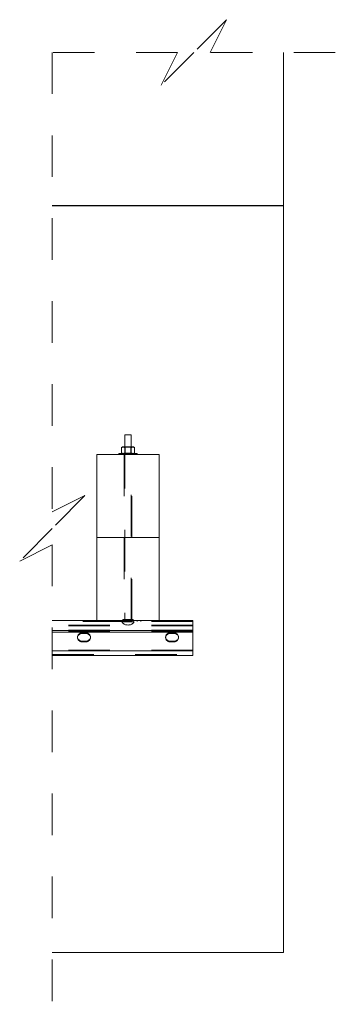
# Model space of a CAD drawing. Units: inches. Extents: x -8.5 to 15.3, y 0.4 to 18.6.
# Drawn here: x 14.5 to 15.3, y 5.5 to 7.9 of the extents above; entities that cross this region are included whole.
import ezdxf

# ---------------------------------------------------------------- set-up
doc = ezdxf.new("R2010")
doc.units = ezdxf.units.IN
doc.header["$MEASUREMENT"] = 0
doc.linetypes.add('HIDDEN', pattern=[0.075, 0.05, -0.025])

# ---------------------------------------------------------------- blocks, each defined once
blk = doc.blocks.new('SW_BROKEN_VIEW_1')
at = {"color": 0, "linetype": 'Continuous'}
blk.add_line((22.9629, 0), (23.5204, 0), dxfattribs=at)

msp = doc.modelspace()

# ---------------------------------------------------------------- linework, layer by layer
at = {"color": 7, "linetype": 'HIDDEN', "lineweight": 0}
for p, q in [((14.9947939, 7.8574974), (14.9160537, 7.7787572)), ((14.9554238, 7.7787572), (14.9947939, 7.8574974)), ((14.8766836, 7.7787572), (14.5747749, 7.7787572)), ((14.5747749, 7.7787572), (14.5747749, 6.6709071)), ((14.9160537, 7.7787572), (14.8373135, 7.7000171)), ((14.8373135, 7.7000171), (14.8766836, 7.7787572)), ((15.2573325, 7.7787572), (14.9554238, 7.7787572)), ((14.7491325, 6.8118168), (14.7491325, 6.8093168)), ((14.74952, 6.8275918), (14.7506925, 6.8267708)), ((14.74952, 6.8275918), (14.74952, 6.4121576)), ((14.7506925, 6.8126628), (14.74952, 6.8118418)), ((14.74952, 6.8118418), (14.7573325, 6.8118418)), ((14.74952, 6.8118418), (14.74952, 6.8118168)), ((14.7573325, 6.8267708), (14.7506925, 6.8267708)), ((14.7506925, 6.8267708), (14.7506925, 6.8126628)), ((14.7506925, 6.8126628), (14.7639725, 6.8126628)), ((14.7639725, 6.8267708), (14.7573325, 6.8267708)), ((14.7573325, 6.8118418), (14.765145, 6.8118418)), ((14.7639725, 6.8267708), (14.765145, 6.8275918)), ((14.7639725, 6.8126628), (14.7639725, 6.8267708)), ((14.765145, 6.8118418), (14.7639725, 6.8126628)), ((14.765145, 6.4121576), (14.765145, 6.8275918)), ((14.765145, 6.8118168), (14.765145, 6.8118418)), ((14.7655325, 6.8093168), (14.7655325, 6.8118168)), ((14.7479575, 6.8093168), (14.7479575, 6.6093168)), ((14.7667075, 6.6093168), (14.7667075, 6.8093168)), ((14.5747749, 6.6709071), (14.653515, 6.7102772)), ((14.653515, 6.7102772), (14.5747749, 6.631537)), ((14.5747749, 6.631537), (14.4960347, 6.5527968)), ((14.7479575, 6.6093168), (14.7479575, 6.4093168)), ((14.7667075, 6.4093168), (14.7667075, 6.6093168)), ((14.4960347, 6.5527968), (14.5747749, 6.5921669)), ((14.5747749, 6.5921669), (14.5747749, 5.4843168)), ((14.8323325, 6.4097925), (14.6823325, 6.4097925)), ((14.7260825, 6.4093168), (14.7260825, 6.4066889)), ((14.7354575, 6.4093168), (14.7354575, 6.4066889)), ((14.7448325, 6.4121576), (14.7573325, 6.4121576)), ((14.7448325, 6.4121576), (14.7448325, 6.4066889)), ((14.7573325, 6.4121576), (14.7698326, 6.4121576)), ((14.7698326, 6.4066889), (14.7698326, 6.4121576)), ((14.7792075, 6.4093168), (14.7792075, 6.4066889)), ((14.7885826, 6.4066889), (14.7885826, 6.4093168)), ((14.7484851, 6.4066889), (14.5747749, 6.4066889)), ((14.9135825, 6.3977638), (14.5747749, 6.3977638)), ((14.9135825, 6.3962925), (14.5747749, 6.3962925)), ((14.9135825, 6.3859508), (14.5747749, 6.3859508)), ((14.9135825, 6.3854751), (14.5747749, 6.3854751)), ((14.74327, 6.4065638), (14.74327, 6.4066889)), ((14.7713951, 6.4065638), (14.74327, 6.4065638)), ((14.74327, 6.4042827), (14.74327, 6.4065638)), ((14.76618, 6.4066889), (14.7484851, 6.4066889)), ((14.9135825, 6.4066889), (14.76618, 6.4066889)), ((14.7713951, 6.4066889), (14.7713951, 6.4065638)), ((14.7713951, 6.4065638), (14.7713951, 6.4042827)), ((14.9135825, 6.3827195), (14.5747749, 6.3827195)), ((14.9135825, 6.3812482), (14.5747749, 6.3812482)), ((14.6354575, 6.3695381), (14.6354575, 6.3680668)), ((14.6479575, 6.3798953), (14.6479575, 6.3784239)), ((14.6542075, 6.3798953), (14.6479575, 6.3798953)), ((14.6542075, 6.3798953), (14.6542075, 6.3784239)), ((14.6667075, 6.3680668), (14.6667075, 6.3695381)), ((14.8479575, 6.3695381), (14.8479575, 6.3680668)), ((14.8604574, 6.3798953), (14.8604574, 6.3784239)), ((14.8667075, 6.3798953), (14.8604574, 6.3798953)), ((14.8667075, 6.3798953), (14.8667075, 6.3784239)), ((14.8792075, 6.3680668), (14.8792075, 6.3695381)), ((14.9135825, 6.3380202), (14.5747749, 6.3380202)), ((14.9135825, 6.3365489), (14.5747749, 6.3365489)), ((14.6479575, 6.359181), (14.6479575, 6.3577097)), ((14.6542075, 6.359181), (14.6542075, 6.3577097)), ((14.8604574, 6.359181), (14.8604574, 6.3577097)), ((14.8667075, 6.359181), (14.8667075, 6.3577097)), ((14.5747749, 6.3276239), (14.9135825, 6.3276239))]:
    msp.add_line(p, q, dxfattribs=at)
at = {"color": 7, "linetype": 'Continuous', "lineweight": 15}
for p, q in [((15.1323325, 7.4093168), (15.1323325, 7.7787573)), ((14.5747749, 7.4093168), (15.1323325, 7.4093168)), ((15.1323325, 7.4093168), (15.1323325, 5.6093168)), ((14.74952, 6.8566888), (14.74952, 6.8275918)), ((14.765145, 6.8566888), (14.74952, 6.8566888)), ((14.765145, 6.8275918), (14.765145, 6.8566888)), ((14.7354575, 6.8118168), (14.7354575, 6.8093168)), ((14.7354575, 6.8118168), (14.7792075, 6.8118168)), ((14.7440575, 6.8275918), (14.7420039, 6.8260293)), ((14.7420039, 6.8133793), (14.7420039, 6.8260293)), ((14.7420039, 6.8133793), (14.7440575, 6.8118168)), ((14.7440575, 6.8275918), (14.7458361, 6.8275918)), ((14.7458361, 6.8275918), (14.7573325, 6.8275918)), ((14.7496682, 6.8133793), (14.7496682, 6.8260293)), ((14.7573325, 6.8275918), (14.768829, 6.8275918)), ((14.7649968, 6.8133793), (14.7649968, 6.8260293)), ((14.768829, 6.8275918), (14.7706075, 6.8275918)), ((14.7726612, 6.8260293), (14.7706075, 6.8275918)), ((14.7706075, 6.8118168), (14.7726612, 6.8133793)), ((14.7726612, 6.8133793), (14.7726612, 6.8260293)), ((14.7792075, 6.8093168), (14.7792075, 6.8118168)), ((14.6823325, 6.8093168), (14.6823325, 6.6093168)), ((14.8323325, 6.8093168), (14.6823325, 6.8093168)), ((14.8323325, 6.6093168), (14.8323325, 6.8093168)), ((14.6823325, 6.6093168), (14.8323325, 6.6093168)), ((14.6823325, 6.4093168), (14.6823325, 6.6093168)), ((14.8323325, 6.6093168), (14.8323325, 6.4093168)), ((14.6823325, 6.4097925), (14.5747749, 6.4097925)), ((14.6823325, 6.4093168), (14.5747749, 6.4093168)), ((14.8323325, 6.4093168), (14.6823325, 6.4093168)), ((14.9135825, 6.4097925), (14.8323325, 6.4097925)), ((14.9135825, 6.4093168), (14.8323325, 6.4093168)), ((14.9135825, 6.4097925), (14.9135825, 6.4093168)), ((14.9135825, 6.4093168), (14.9135825, 6.3854751)), ((14.9135825, 6.3854751), (14.5747749, 6.3854751)), ((14.9135825, 6.3854751), (14.9135825, 6.3812482)), ((14.9135825, 6.3812482), (14.5747749, 6.3812482)), ((14.6479575, 6.3784239), (14.6542075, 6.3784239)), ((14.8604574, 6.3784239), (14.8667075, 6.3784239)), ((14.9135825, 6.3812482), (14.9135825, 6.3365489)), ((14.9135825, 6.3365489), (14.5747749, 6.3365489)), ((14.6479575, 6.359181), (14.6479575, 6.3577097)), ((14.6542075, 6.359181), (14.6479575, 6.359181)), ((14.6479575, 6.3577097), (14.6542075, 6.3577097)), ((14.6542075, 6.359181), (14.6542075, 6.3577097)), ((14.8604574, 6.359181), (14.8604574, 6.3577097)), ((14.8667075, 6.359181), (14.8604574, 6.359181)), ((14.8604574, 6.3577097), (14.8667075, 6.3577097)), ((14.8667075, 6.359181), (14.8667075, 6.3577097)), ((14.9135825, 6.3365489), (14.9135825, 6.3249959)), ((14.5747749, 6.3249959), (14.9135825, 6.3249959)), ((15.1323325, 5.6093168), (14.5747749, 5.6093168))]:
    msp.add_line(p, q, dxfattribs=at)
at = {"color": 7, "linetype": 'HIDDEN', "lineweight": 0, "flags": 128}
for points in [[(14.74327, 6.4042827), (14.7447167, 6.4029733), (14.7462846, 6.4018118), (14.7479588, 6.4008095), (14.749723, 6.399976), (14.7515604, 6.3993192), (14.7534534, 6.3988455), (14.7553836, 6.3985595), (14.7573325, 6.3984638), (14.7592815, 6.3985595), (14.7612116, 6.3988455), (14.7631045, 6.3993192), (14.7649419, 6.399976), (14.7667062, 6.4008095), (14.7683803, 6.4018118), (14.7699484, 6.4029733), (14.7713951, 6.4042827)], [(14.6354891, 6.3688025), (14.6354575, 6.3695381), (14.6356474, 6.3713366), (14.6362114, 6.3730805), (14.6371322, 6.3747167), (14.6383819, 6.3761956), (14.6399227, 6.3774721), (14.6417076, 6.3785077), (14.6436823, 6.3792707), (14.645787, 6.3797379), (14.6479575, 6.3798953)], [(14.6542075, 6.3798953), (14.6563782, 6.3797379), (14.6584827, 6.3792707), (14.6604576, 6.3785077), (14.6622423, 6.3774721), (14.6637831, 6.3761956), (14.6650328, 6.3747167), (14.6659536, 6.3730805), (14.6665176, 6.3713366), (14.6667075, 6.3695381), (14.6666759, 6.3688025)], [(14.847989, 6.3688025), (14.8479575, 6.3695381), (14.8481474, 6.3713366), (14.8487113, 6.3730805), (14.8496321, 6.3747167), (14.850882, 6.3761956), (14.8524225, 6.3774721), (14.8542074, 6.3785077), (14.8561821, 6.3792707), (14.8582868, 6.3797379), (14.8604574, 6.3798953)], [(14.8667075, 6.3798953), (14.8688781, 6.3797379), (14.8709828, 6.3792707), (14.8729575, 6.3785077), (14.8747424, 6.3774721), (14.8762829, 6.3761956), (14.8775327, 6.3747167), (14.8784536, 6.3730805), (14.8790175, 6.3713366), (14.8792075, 6.3695381), (14.8791759, 6.3688025)]]:
    msp.add_lwpolyline(points, dxfattribs=at)
at = {"color": 7, "linetype": 'Continuous', "lineweight": 15, "flags": 128}
for points in [[(14.6479575, 6.3784239), (14.645787, 6.3782665), (14.6436823, 6.3777993), (14.6417076, 6.3770363), (14.6399227, 6.3760008), (14.6383819, 6.3747242), (14.6371322, 6.3732453), (14.6362114, 6.3716091), (14.6356474, 6.3698653), (14.6354575, 6.3680668), (14.6356474, 6.3662683), (14.6362114, 6.3645244), (14.6371322, 6.3628882), (14.6383819, 6.3614094), (14.6399227, 6.3601328), (14.6417076, 6.3590972), (14.6436823, 6.3583343), (14.645787, 6.357867), (14.6479575, 6.3577097)], [(14.6479575, 6.359181), (14.645787, 6.3593384), (14.6436823, 6.3598056), (14.6417076, 6.3605686), (14.6399227, 6.3616042), (14.6383819, 6.3628807), (14.6371322, 6.3643596), (14.6362114, 6.3659958), (14.6356474, 6.3677396), (14.6354891, 6.3688025)], [(14.6542075, 6.3577097), (14.6563782, 6.357867), (14.6584827, 6.3583343), (14.6604576, 6.3590972), (14.6622423, 6.3601328), (14.6637831, 6.3614094), (14.6650328, 6.3628882), (14.6659536, 6.3645244), (14.6665176, 6.3662683), (14.6667075, 6.3680668), (14.6665176, 6.3698653), (14.6659536, 6.3716091), (14.6650328, 6.3732453), (14.6637831, 6.3747242), (14.6622423, 6.3760008), (14.6604576, 6.3770363), (14.6584827, 6.3777993), (14.6563782, 6.3782665), (14.6542075, 6.3784239)], [(14.6666759, 6.3688025), (14.6665176, 6.3677396), (14.6659536, 6.3659958), (14.6650328, 6.3643596), (14.6637831, 6.3628807), (14.6622423, 6.3616042), (14.6604576, 6.3605686), (14.6584827, 6.3598056), (14.6563782, 6.3593384), (14.6542075, 6.359181)], [(14.8604574, 6.3784239), (14.8582868, 6.3782665), (14.8561821, 6.3777993), (14.8542074, 6.3770363), (14.8524225, 6.3760008), (14.850882, 6.3747242), (14.8496321, 6.3732453), (14.8487113, 6.3716091), (14.8481474, 6.3698653), (14.8479575, 6.3680668), (14.8481474, 6.3662683), (14.8487113, 6.3645244), (14.8496321, 6.3628882), (14.850882, 6.3614094), (14.8524225, 6.3601328), (14.8542074, 6.3590972), (14.8561821, 6.3583343), (14.8582868, 6.357867), (14.8604574, 6.3577097)], [(14.8604574, 6.359181), (14.8582868, 6.3593384), (14.8561821, 6.3598056), (14.8542074, 6.3605686), (14.8524225, 6.3616042), (14.850882, 6.3628807), (14.8496321, 6.3643596), (14.8487113, 6.3659958), (14.8481474, 6.3677396), (14.847989, 6.3688025)], [(14.8667075, 6.3577097), (14.8688781, 6.357867), (14.8709828, 6.3583343), (14.8729575, 6.3590972), (14.8747424, 6.3601328), (14.8762829, 6.3614094), (14.8775327, 6.3628882), (14.8784536, 6.3645244), (14.8790175, 6.3662683), (14.8792075, 6.3680668), (14.8790175, 6.3698653), (14.8784536, 6.3716091), (14.8775327, 6.3732453), (14.8762829, 6.3747242), (14.8747424, 6.3760008), (14.8729575, 6.3770363), (14.8709828, 6.3777993), (14.8688781, 6.3782665), (14.8667075, 6.3784239)], [(14.8791759, 6.3688025), (14.8790175, 6.3677396), (14.8784536, 6.3659958), (14.8775327, 6.3643596), (14.8762829, 6.3628807), (14.8747424, 6.3616042), (14.8729575, 6.3605686), (14.8709828, 6.3598056), (14.8688781, 6.3593384), (14.8667075, 6.359181)]]:
    msp.add_lwpolyline(points, dxfattribs=at)
at = {"color": 7, "linetype": 'Continuous', "lineweight": 15}
for points, knots in [([(14.7458361, 6.8275918), (14.745294, 6.8275291), (14.7441523, 6.8273972), (14.7429077, 6.826688), (14.7422144, 6.8261828), (14.7420039, 6.8260293)], [0, 0, 0, 0, 0.3862611019, 0.8135964303, 1, 1, 1, 1]), ([(14.7458361, 6.8118168), (14.745294, 6.8118794), (14.7441523, 6.8120114), (14.7429077, 6.8127205), (14.7422144, 6.8132258), (14.7420039, 6.8133793)], [0, 0, 0, 0, 0.3862595387, 0.8135931378, 1, 1, 1, 1]), ([(14.7496682, 6.8260293), (14.7491249, 6.8264095), (14.7480729, 6.8271456), (14.746693, 6.8275696), (14.7459547, 6.8275887), (14.7458361, 6.8275918)], [0, 0, 0, 0, 0.472650946, 0.915228175, 1, 1, 1, 1]), ([(14.7496682, 6.8133793), (14.7491249, 6.8129991), (14.7480729, 6.8122629), (14.746693, 6.8118389), (14.7459547, 6.8118199), (14.7458361, 6.8118168)], [0, 0, 0, 0, 0.472652889, 0.915228488, 1, 1, 1, 1]), ([(14.7496682, 6.8260293), (14.7503151, 6.8262607), (14.7518626, 6.8268144), (14.7544212, 6.8274454), (14.7563555, 6.8275427), (14.7573325, 6.8275918)], [0, 0, 0, 0, 0.26224891, 0.62740504, 1, 1, 1, 1]), ([(14.7496682, 6.8133793), (14.7503151, 6.8131479), (14.7518626, 6.8125942), (14.7544212, 6.8119632), (14.7563555, 6.8118659), (14.7573325, 6.8118168)], [0, 0, 0, 0, 0.26224883, 0.627404847, 1, 1, 1, 1]), ([(14.7573325, 6.8275918), (14.7577628, 6.827582), (14.7592697, 6.8275479), (14.7618559, 6.8270996), (14.7639453, 6.8264291), (14.764986, 6.8260334), (14.7649968, 6.8260293)], [0, 0, 0, 0, 0.164205474, 0.575055884, 0.995576765, 1, 1, 1, 1]), ([(14.7573325, 6.8118168), (14.7577628, 6.8118265), (14.7592697, 6.8118606), (14.7618558, 6.8123093), (14.7639456, 6.8129787), (14.764986, 6.8133752), (14.7649968, 6.8133793)], [0, 0, 0, 0, 0.164205256, 0.575055121, 0.995575444, 1, 1, 1, 1]), ([(14.768829, 6.8275918), (14.768287, 6.8275291), (14.7671453, 6.8273972), (14.7659006, 6.826688), (14.7652074, 6.8261828), (14.7649968, 6.8260293)], [0, 0, 0, 0, 0.3862611019, 0.8135964303, 1, 1, 1, 1]), ([(14.768829, 6.8118168), (14.768287, 6.8118794), (14.7671453, 6.8120114), (14.7659006, 6.8127205), (14.7652074, 6.8132258), (14.7649968, 6.8133793)], [0, 0, 0, 0, 0.3862595387, 0.8135931378, 1, 1, 1, 1]), ([(14.7726612, 6.8260293), (14.7721179, 6.8264095), (14.7710658, 6.8271456), (14.7696859, 6.8275696), (14.7689477, 6.8275887), (14.768829, 6.8275918)], [0, 0, 0, 0, 0.472650946, 0.915228175, 1, 1, 1, 1]), ([(14.7726612, 6.8133793), (14.7721179, 6.8129991), (14.7710658, 6.8122629), (14.7696859, 6.8118389), (14.7689477, 6.8118199), (14.768829, 6.8118168)], [0, 0, 0, 0, 0.472652889, 0.915228488, 1, 1, 1, 1])]:
    msp.add_open_spline(points, degree=3, knots=knots, dxfattribs=at)
at = {"color": 7, "linetype": 'HIDDEN', "lineweight": 0}
for points, knots in [([(14.7527656, 6.4066889), (14.7532742, 6.406719), (14.7548132, 6.4068101), (14.7563168, 6.4072154), (14.7573252, 6.4074621), (14.7573325, 6.4074638)], [0, 0, 0, 0, 0.328891767, 0.995158659, 1, 1, 1, 1]), ([(14.7573325, 6.4074638), (14.7573397, 6.4074621), (14.7583482, 6.4072154), (14.7598519, 6.4068101), (14.7613909, 6.406719), (14.7618995, 6.4066889)], [0, 0, 0, 0, 0.004841221, 0.671116365, 1, 1, 1, 1])]:
    msp.add_open_spline(points, degree=3, knots=knots, dxfattribs=at)

# ---------------------------------------------------------------- block references
at = {"color": 7, "linetype": 'Continuous'}
msp.add_blockref('SW_BROKEN_VIEW_1', (-8.388117, 7.4093168), dxfattribs=at)

doc.saveas('drawing.dxf')
